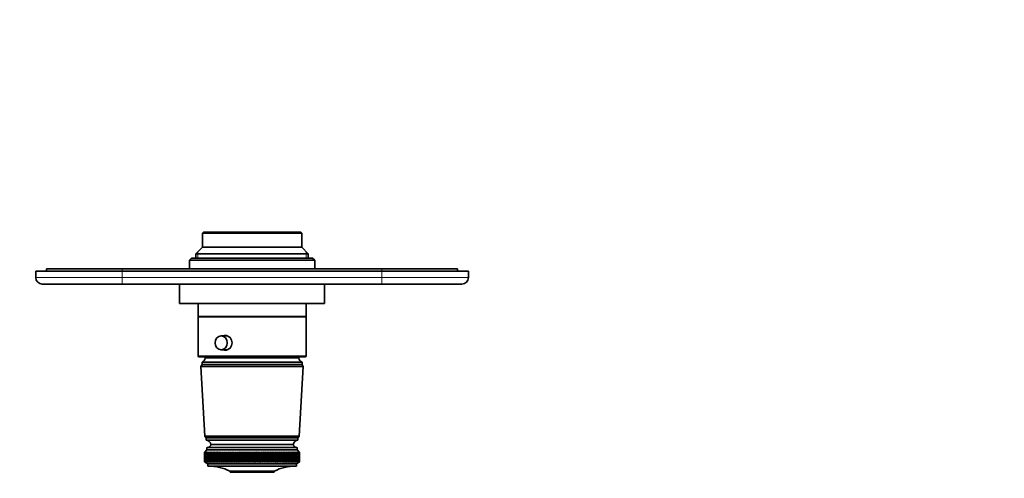
# Model space of a CAD drawing. Units: millimetres. Extents: x 0 to 784, y 0 to 1164.
# Drawn here: x 289 to 744, y 370 to 582 of the extents above; entities that cross this region are included whole.
import ezdxf
from ezdxf import colors
from ezdxf.entities.mleader import LeaderData, LeaderLine
from ezdxf.math import Vec2, Vec3

# ---------------------------------------------------------------- set-up
doc = ezdxf.new("R2010")
doc.units = ezdxf.units.MM
doc.layers.add('DV3_Défaut', color=7, linetype='Continuous')
doc.layers.add('Défaut', color=7, linetype='Continuous')

# ---------------------------------------------------------------- blocks, each defined once
blk = doc.blocks.new('_DOT')
at = {"color": 0}
blk.add_line((0, 0), (-1, 0), dxfattribs=at)
at = {"color": 0, "const_width": 0.333}
blk.add_lwpolyline([(-0.1665, 0, 1), (0.1665, 0, 1)], format="xyb", close=True, dxfattribs=at)
blk = doc.blocks.new('SE2')
at = {"layer": 'DV3_Défaut', "color": 7, "linetype": 'Continuous', "lineweight": 35}
for p, q in [((373.83, 483.74), (373.33, 483.24)), ((373.33, 483.24), (419.33, 483.24)), ((373.33, 483.24), (373.33, 476.74)), ((418.83, 483.74), (373.83, 483.74)), ((419.33, 483.24), (418.83, 483.74)), ((419.33, 476.74), (419.33, 483.24)), ((373.33, 476.74), (370.33, 473.74)), ((422.33, 473.74), (370.33, 473.74)), ((370.33, 473.74), (370.33, 471.74)), ((419.33, 476.74), (373.33, 476.74)), ((422.33, 473.74), (419.33, 476.74)), ((422.33, 471.74), (422.33, 473.74)), ((368.33, 471.74), (367.33, 470.74)), ((367.33, 470.74), (425.33, 470.74)), ((367.33, 470.74), (367.33, 466.74)), ((424.33, 471.74), (368.33, 471.74)), ((425.33, 470.74), (424.33, 471.74)), ((425.33, 466.74), (425.33, 470.74)), ((296.33, 465.74), (336.33, 465.74)), ((296.33, 462.74), (296.33, 465.74)), ((301.33, 466.74), (336.33, 466.74)), ((301.33, 466.74), (301.33, 465.74)), ((336.33, 466.74), (456.33, 466.74)), ((456.33, 465.74), (336.33, 465.74)), ((456.33, 466.74), (491.33, 466.74)), ((456.33, 465.74), (496.33, 465.74)), ((491.33, 466.74), (491.33, 465.74)), ((496.33, 465.74), (496.33, 462.74)), ((336.33, 459.74), (299.33, 459.74)), ((456.33, 459.74), (336.33, 459.74)), ((353.83, 459.64), (353.83, 459.74)), ((355.83, 459.64), (353.83, 459.64)), ((355.83, 459.64), (355.83, 459.74)), ((356.83, 459.64), (355.83, 459.64)), ((356.83, 459.64), (356.83, 459.74)), ((358.02, 459.64), (356.83, 459.64)), ((358.02, 459.64), (358.02, 459.74)), ((372.03, 459.64), (358.02, 459.64)), ((362.83, 459.64), (362.83, 450.74)), ((372.03, 459.64), (372.03, 459.74)), ((372.63, 459.64), (372.03, 459.64)), ((372.63, 459.64), (372.63, 459.74)), ((373.67, 459.64), (373.67, 459.74)), ((374.53, 459.64), (373.67, 459.64)), ((374.53, 459.64), (374.53, 459.74)), ((377.99, 459.64), (374.53, 459.64)), ((377.99, 459.64), (377.99, 459.74)), ((380.94, 459.64), (380.94, 459.74)), ((434.63, 459.64), (380.94, 459.64)), ((429.83, 450.74), (429.83, 459.64)), ((434.63, 459.64), (434.63, 459.74)), ((438.83, 459.64), (434.63, 459.64)), ((438.83, 459.64), (438.83, 459.74)), ((493.33, 459.74), (456.33, 459.74)), ((429.83, 450.74), (362.83, 450.74)), ((371.33, 450.74), (371.33, 444.74)), ((421.33, 444.74), (421.33, 450.74)), ((421.33, 444.74), (371.33, 444.74)), ((371.33, 444.54), (421.33, 444.54)), ((371.33, 444.54), (371.33, 426.54)), ((373.33, 444.74), (373.33, 444.54)), ((419.33, 444.54), (419.33, 444.74)), ((421.33, 426.54), (421.33, 444.54)), ((384.83, 435.79), (382.05, 435.79)), ((382.05, 429.29), (384.85, 429.29)), ((371.83, 426.04), (420.83, 426.04)), ((419.48, 423.54), (373.18, 423.54)), ((373.18, 423.54), (373.18, 422.54)), ((417.98, 425.54), (374.68, 425.54)), ((385.83, 426.04), (385.83, 425.54)), ((406.83, 425.54), (406.83, 426.04)), ((419.48, 422.54), (419.48, 423.54)), ((373.18, 422.54), (372.68, 421.54)), ((419.98, 421.54), (372.68, 421.54)), ((372.68, 421.54), (374.53, 389.34)), ((419.48, 422.54), (373.18, 422.54)), ((418.13, 389.34), (419.98, 421.54)), ((419.98, 421.54), (419.48, 422.54)), ((418.13, 389.34), (374.53, 389.34)), ((374.53, 389.34), (375.13, 388.54)), ((417.53, 388.54), (375.13, 388.54)), ((375.13, 388.54), (375.13, 387.54)), ((417.53, 387.54), (375.13, 387.54)), ((417.53, 388.54), (418.13, 389.34)), ((417.53, 387.54), (417.53, 388.54)), ((375.43, 383.04), (374.33, 381.74)), ((417.23, 384.04), (375.43, 384.04)), ((375.43, 384.04), (375.43, 383.04)), ((417.23, 383.04), (375.43, 383.04)), ((415.33, 385.54), (377.33, 385.54)), ((415.33, 385.54), (377.33, 385.54)), ((417.23, 383.04), (417.23, 384.04)), ((418.33, 381.74), (417.23, 383.04)), ((374.58, 382.02), (374.33, 381.74)), ((374.33, 381.74), (374.33, 381.74)), ((374.33, 381.74), (374.33, 381.02)), ((374.33, 379.4), (374.33, 377.54)), ((374.35, 381.74), (374.58, 382.02)), ((374.35, 381.74), (374.39, 381.74)), ((374.64, 382.02), (374.39, 381.74)), ((374.43, 381.74), (374.64, 382.02)), ((374.43, 381.74), (374.51, 381.74)), ((374.76, 382.02), (374.51, 381.74)), ((374.57, 381.74), (374.76, 382.02)), ((374.57, 381.74), (374.69, 381.74)), ((374.95, 382.02), (374.69, 381.74)), ((374.77, 381.74), (374.95, 382.02)), ((374.77, 381.74), (374.93, 381.74)), ((375.19, 382.02), (374.93, 381.74)), ((375.03, 381.74), (375.19, 382.02)), ((375.03, 381.74), (375.22, 381.74)), ((375.49, 382.02), (375.22, 381.74)), ((375.34, 381.74), (375.49, 382.02)), ((375.34, 381.74), (375.58, 381.74)), ((375.84, 382.02), (375.58, 381.74)), ((375.72, 381.74), (375.84, 382.02)), ((375.72, 381.74), (375.99, 381.74)), ((376.25, 382.02), (375.99, 381.74)), ((376.15, 381.74), (376.25, 382.02)), ((376.15, 381.74), (376.45, 381.74)), ((376.72, 382.02), (376.45, 381.74)), ((376.64, 381.74), (376.72, 382.02)), ((376.64, 381.74), (376.97, 381.74)), ((377.24, 382.02), (376.97, 381.74)), ((377.18, 381.74), (377.24, 382.02)), ((377.18, 381.74), (377.55, 381.74)), ((377.82, 382.02), (377.55, 381.74)), ((377.77, 381.74), (377.82, 382.02)), ((377.77, 381.74), (378.17, 381.74)), ((378.44, 382.02), (378.17, 381.74)), ((378.41, 381.74), (378.44, 382.02)), ((378.41, 381.74), (378.85, 381.74)), ((379.11, 382.02), (378.85, 381.74)), ((379.11, 381.74), (379.11, 382.02)), ((379.11, 381.74), (379.57, 381.74)), ((379.83, 382.02), (379.57, 381.74)), ((379.85, 381.74), (379.83, 382.02)), ((379.85, 381.74), (380.34, 381.74)), ((380.6, 382.02), (380.34, 381.74)), ((380.63, 381.74), (380.6, 382.02)), ((380.63, 381.74), (381.15, 381.74)), ((381.41, 382.02), (381.15, 381.74)), ((381.46, 381.74), (381.41, 382.02)), ((381.46, 381.74), (382.01, 381.74)), ((382.26, 382.02), (382.01, 381.74)), ((382.33, 381.74), (382.26, 382.02)), ((383.23, 377.38), (382.26, 382.02)), ((382.33, 381.74), (382.9, 381.74)), ((383.15, 382.02), (382.9, 381.74)), ((383.24, 381.74), (383.15, 382.02)), ((384.16, 377.38), (383.15, 382.02)), ((383.24, 381.74), (383.83, 381.74)), ((384.07, 382.02), (383.83, 381.74)), ((384.18, 381.74), (384.07, 382.02)), ((385.12, 377.38), (384.07, 382.02)), ((384.18, 381.74), (384.8, 381.74)), ((385.03, 382.02), (384.8, 381.74)), ((385.16, 381.74), (385.03, 382.02)), ((386.11, 377.38), (385.03, 382.02)), ((385.16, 381.74), (385.79, 381.74)), ((386.02, 382.02), (385.79, 381.74)), ((386.17, 381.74), (386.02, 382.02)), ((387.13, 377.38), (386.02, 382.02)), ((386.17, 381.74), (386.82, 381.74)), ((387.03, 382.02), (386.82, 381.74)), ((387.2, 381.74), (387.03, 382.02)), ((388.17, 377.38), (387.03, 382.02)), ((387.2, 381.74), (387.87, 381.74)), ((388.08, 382.02), (387.87, 381.74)), ((388.26, 381.74), (388.08, 382.02)), ((389.24, 377.38), (388.08, 382.02)), ((388.26, 381.74), (388.95, 381.74)), ((389.14, 382.02), (388.95, 381.74)), ((389.34, 381.74), (389.14, 382.02)), ((390.33, 377.38), (389.14, 382.02)), ((389.34, 381.74), (390.04, 381.74)), ((390.23, 382.02), (390.04, 381.74)), ((390.44, 381.74), (390.23, 382.02)), ((391.43, 377.38), (390.23, 382.02)), ((390.44, 381.74), (391.15, 381.74)), ((391.33, 382.02), (391.15, 381.74)), ((391.56, 381.74), (391.33, 382.02)), ((392.55, 377.38), (391.33, 382.02)), ((391.56, 381.74), (392.28, 381.74)), ((392.44, 382.02), (392.28, 381.74)), ((392.69, 381.74), (392.44, 382.02)), ((393.67, 377.38), (392.44, 382.02)), ((392.69, 381.74), (393.42, 381.74)), ((393.57, 382.02), (393.42, 381.74)), ((393.83, 381.74), (393.57, 382.02)), ((394.81, 377.38), (393.57, 382.02)), ((393.83, 381.74), (394.56, 381.74)), ((394.7, 382.02), (394.56, 381.74)), ((394.98, 381.74), (394.7, 382.02)), ((395.94, 377.38), (394.7, 382.02)), ((394.98, 381.74), (395.71, 381.74)), ((395.84, 382.02), (395.71, 381.74)), ((396.13, 381.74), (395.84, 382.02)), ((397.08, 377.38), (395.84, 382.02)), ((396.13, 381.74), (396.86, 381.74)), ((396.98, 382.02), (396.86, 381.74)), ((397.28, 381.74), (396.98, 382.02)), ((398.22, 377.38), (396.98, 382.02)), ((397.28, 381.74), (398.01, 381.74)), ((398.12, 382.02), (398.01, 381.74)), ((398.43, 381.74), (398.12, 382.02)), ((399.35, 377.38), (398.12, 382.02)), ((398.43, 381.74), (399.16, 381.74)), ((399.25, 382.02), (399.16, 381.74)), ((399.58, 381.74), (399.25, 382.02)), ((400.48, 377.38), (399.25, 382.02)), ((399.58, 381.74), (400.3, 381.74)), ((400.37, 382.02), (400.3, 381.74)), ((400.71, 381.74), (400.37, 382.02)), ((401.59, 377.38), (400.37, 382.02)), ((400.71, 381.74), (401.42, 381.74)), ((401.49, 382.02), (401.42, 381.74)), ((401.83, 381.74), (401.49, 382.02)), ((402.69, 377.38), (401.49, 382.02)), ((401.83, 381.74), (402.54, 381.74)), ((402.59, 382.02), (402.54, 381.74)), ((402.94, 381.74), (402.59, 382.02)), ((403.77, 377.38), (402.59, 382.02)), ((402.94, 381.74), (403.63, 381.74)), ((403.67, 382.02), (403.63, 381.74)), ((404.03, 381.74), (403.67, 382.02)), ((404.83, 377.38), (403.67, 382.02)), ((404.03, 381.74), (404.71, 381.74)), ((404.73, 382.02), (404.71, 381.74)), ((405.1, 381.74), (404.73, 382.02)), ((405.86, 377.38), (404.73, 382.02)), ((405.1, 381.74), (405.76, 381.74)), ((405.77, 382.02), (405.76, 381.74)), ((406.14, 381.74), (405.77, 382.02)), ((406.87, 377.38), (405.77, 382.02)), ((406.14, 381.74), (406.79, 381.74)), ((407.16, 381.74), (406.78, 382.02)), ((407.85, 377.38), (406.78, 382.02)), ((406.78, 382.02), (406.79, 381.74)), ((407.16, 381.74), (407.79, 381.74)), ((408.14, 381.74), (407.77, 382.02)), ((408.8, 377.38), (407.77, 382.02)), ((407.77, 382.02), (407.79, 381.74)), ((408.14, 381.74), (408.76, 381.74)), ((409.1, 381.74), (408.72, 382.02)), ((409.72, 377.38), (408.72, 382.02)), ((408.72, 382.02), (408.76, 381.74)), ((409.1, 381.74), (409.69, 381.74)), ((410.02, 381.74), (409.64, 382.02)), ((410.6, 377.38), (409.64, 382.02)), ((409.64, 382.02), (409.69, 381.74)), ((410.02, 381.74), (410.58, 381.74)), ((410.9, 381.74), (410.52, 382.02)), ((410.52, 382.02), (410.58, 381.74)), ((410.9, 381.74), (411.44, 381.74)), ((411.74, 381.74), (411.36, 382.02)), ((411.36, 382.02), (411.44, 381.74)), ((411.74, 381.74), (412.26, 381.74)), ((412.54, 381.74), (412.17, 382.02)), ((412.17, 382.02), (412.26, 381.74)), ((412.54, 381.74), (413.03, 381.74)), ((413.3, 381.74), (412.93, 382.02)), ((412.93, 382.02), (413.03, 381.74)), ((413.3, 381.74), (413.76, 381.74)), ((414.01, 381.74), (413.64, 382.02)), ((413.64, 382.02), (413.76, 381.74)), ((414.01, 381.74), (414.43, 381.74)), ((414.67, 381.74), (414.31, 382.02)), ((414.31, 382.02), (414.43, 381.74)), ((414.67, 381.74), (415.06, 381.74)), ((415.28, 381.74), (414.92, 382.02)), ((414.92, 382.02), (415.06, 381.74)), ((415.28, 381.74), (415.64, 381.74)), ((415.84, 381.74), (415.49, 382.02)), ((415.49, 382.02), (415.64, 381.74)), ((415.84, 381.74), (416.17, 381.74)), ((416.34, 381.74), (416, 382.02)), ((416, 382.02), (416.17, 381.74)), ((416.34, 381.74), (416.64, 381.74)), ((416.79, 381.74), (416.46, 382.02)), ((416.46, 382.02), (416.64, 381.74)), ((416.79, 381.74), (417.05, 381.74)), ((417.19, 381.74), (416.86, 382.02)), ((416.86, 382.02), (417.05, 381.74)), ((417.19, 381.74), (417.41, 381.74)), ((417.53, 381.74), (417.21, 382.02)), ((417.21, 382.02), (417.41, 381.74)), ((417.8, 381.74), (417.5, 382.02)), ((417.5, 382.02), (417.71, 381.74)), ((417.53, 381.74), (417.71, 381.74)), ((418.02, 381.74), (417.74, 382.02)), ((417.74, 382.02), (417.95, 381.74)), ((417.8, 381.74), (417.95, 381.74)), ((418.18, 381.74), (417.91, 382.02)), ((417.91, 382.02), (418.13, 381.74)), ((418.29, 381.74), (418.02, 382.02)), ((418.02, 382.02), (418.26, 381.74)), ((418.02, 381.74), (418.13, 381.74)), ((418.33, 381.74), (418.08, 382.02)), ((418.08, 382.02), (418.32, 381.74)), ((418.18, 381.74), (418.26, 381.74)), ((418.29, 381.74), (418.32, 381.74)), ((418.33, 381.74), (418.33, 381.74)), ((418.33, 381.02), (418.33, 381.74)), ((418.33, 377.54), (418.33, 379.4)), ((374.33, 377.54), (374.33, 377.54)), ((374.33, 377.54), (374.58, 377.38)), ((374.33, 377.54), (375.83, 376.54)), ((374.35, 377.54), (374.39, 377.54)), ((374.58, 377.38), (374.35, 377.54)), ((374.39, 377.54), (374.65, 377.38)), ((374.42, 377.54), (374.5, 377.54)), ((374.65, 377.38), (374.42, 377.54)), ((374.5, 377.54), (374.78, 377.38)), ((374.56, 377.54), (374.68, 377.54)), ((374.78, 377.38), (374.56, 377.54)), ((374.68, 377.54), (374.97, 377.38)), ((374.76, 377.54), (374.92, 377.54)), ((374.97, 377.38), (374.76, 377.54)), ((374.92, 377.54), (375.21, 377.38)), ((375.02, 377.54), (375.21, 377.54)), ((375.21, 377.38), (375.02, 377.54)), ((375.21, 377.54), (375.52, 377.38)), ((375.33, 377.54), (375.56, 377.54)), ((375.52, 377.38), (375.33, 377.54)), ((375.56, 377.54), (375.88, 377.38)), ((375.71, 377.54), (375.97, 377.54)), ((375.88, 377.38), (375.71, 377.54)), ((416.83, 376.54), (375.83, 376.54)), ((375.83, 376.54), (375.83, 375.54)), ((416.83, 375.54), (375.83, 375.54)), ((375.97, 377.54), (376.3, 377.38)), ((376.14, 377.54), (376.44, 377.54)), ((376.3, 377.38), (376.14, 377.54)), ((376.44, 377.54), (376.77, 377.38)), ((376.62, 377.54), (376.96, 377.54)), ((376.77, 377.38), (376.62, 377.54)), ((376.96, 377.54), (377.3, 377.38)), ((377.16, 377.54), (377.53, 377.54)), ((377.3, 377.38), (377.16, 377.54)), ((377.53, 377.54), (377.87, 377.38)), ((377.75, 377.54), (378.15, 377.54)), ((377.87, 377.38), (377.75, 377.54)), ((378.15, 377.54), (378.5, 377.38)), ((378.39, 377.54), (378.83, 377.54)), ((378.5, 377.38), (378.39, 377.54)), ((378.83, 377.54), (379.18, 377.38)), ((379.09, 377.54), (379.55, 377.54)), ((379.18, 377.38), (379.09, 377.54)), ((379.55, 377.54), (379.9, 377.38)), ((379.82, 377.54), (380.32, 377.54)), ((379.9, 377.38), (379.82, 377.54)), ((380.32, 377.54), (380.67, 377.38)), ((380.61, 377.54), (381.13, 377.54)), ((380.67, 377.38), (380.61, 377.54)), ((381.13, 377.54), (381.49, 377.38)), ((381.44, 377.54), (381.98, 377.54)), ((381.49, 377.38), (381.44, 377.54)), ((381.98, 377.54), (382.34, 377.38)), ((382.3, 377.54), (382.87, 377.54)), ((382.34, 377.38), (382.3, 377.54)), ((382.87, 377.54), (383.23, 377.38)), ((383.21, 377.54), (383.8, 377.54)), ((383.23, 377.38), (383.21, 377.54)), ((383.8, 377.54), (384.16, 377.38)), ((384.15, 377.54), (384.77, 377.54)), ((384.16, 377.38), (384.15, 377.54)), ((384.77, 377.54), (385.12, 377.38)), ((385.12, 377.38), (385.13, 377.54)), ((385.13, 377.54), (385.76, 377.54)), ((385.76, 377.54), (386.11, 377.38)), ((386.11, 377.38), (386.13, 377.54)), ((386.13, 377.54), (386.79, 377.54)), ((386.79, 377.54), (387.13, 377.38)), ((387.13, 377.38), (387.17, 377.54)), ((387.17, 377.54), (387.84, 377.54)), ((387.84, 377.54), (388.17, 377.38)), ((388.17, 377.38), (388.23, 377.54)), ((388.23, 377.54), (388.91, 377.54)), ((388.91, 377.54), (389.24, 377.38)), ((389.24, 377.38), (389.31, 377.54)), ((389.31, 377.54), (390.01, 377.54)), ((390.01, 377.54), (390.33, 377.38)), ((390.33, 377.38), (390.41, 377.54)), ((390.41, 377.54), (391.12, 377.54)), ((391.12, 377.54), (391.43, 377.38)), ((391.43, 377.38), (391.53, 377.54)), ((391.53, 377.54), (392.24, 377.54)), ((392.24, 377.54), (392.55, 377.38)), ((392.55, 377.38), (392.66, 377.54)), ((392.66, 377.54), (393.38, 377.54)), ((393.38, 377.54), (393.67, 377.38)), ((393.67, 377.38), (393.8, 377.54)), ((393.8, 377.54), (394.53, 377.54)), ((394.53, 377.54), (394.81, 377.38)), ((394.81, 377.38), (394.95, 377.54)), ((394.95, 377.54), (395.68, 377.54)), ((395.68, 377.54), (395.94, 377.38)), ((395.94, 377.38), (396.1, 377.54)), ((396.1, 377.54), (396.83, 377.54)), ((396.83, 377.54), (397.08, 377.38)), ((397.08, 377.38), (397.25, 377.54)), ((397.25, 377.54), (397.98, 377.54)), ((397.98, 377.54), (398.22, 377.38)), ((398.22, 377.38), (398.4, 377.54)), ((398.4, 377.54), (399.12, 377.54)), ((399.12, 377.54), (399.35, 377.38)), ((399.35, 377.38), (399.54, 377.54)), ((399.54, 377.54), (400.26, 377.54)), ((400.26, 377.54), (400.48, 377.38)), ((400.48, 377.38), (400.67, 377.54)), ((400.67, 377.54), (401.39, 377.54)), ((401.39, 377.54), (401.59, 377.38)), ((401.59, 377.38), (401.8, 377.54)), ((401.8, 377.54), (402.5, 377.54)), ((402.5, 377.54), (402.69, 377.38)), ((402.69, 377.38), (402.91, 377.54)), ((402.91, 377.54), (403.6, 377.54)), ((403.6, 377.54), (403.77, 377.38)), ((403.77, 377.38), (404, 377.54)), ((404, 377.54), (404.68, 377.54)), ((404.68, 377.54), (404.83, 377.38)), ((404.83, 377.38), (405.06, 377.54)), ((405.06, 377.54), (405.73, 377.54)), ((405.73, 377.54), (405.86, 377.38)), ((405.86, 377.38), (406.11, 377.54)), ((406.11, 377.54), (406.76, 377.54)), ((406.76, 377.54), (406.87, 377.38)), ((406.87, 377.38), (407.13, 377.54)), ((407.13, 377.54), (407.76, 377.54)), ((407.76, 377.54), (407.85, 377.38)), ((407.85, 377.38), (408.11, 377.54)), ((408.11, 377.54), (408.73, 377.54)), ((408.73, 377.54), (408.8, 377.38)), ((408.8, 377.38), (409.07, 377.54)), ((409.07, 377.54), (409.66, 377.54)), ((409.66, 377.54), (409.72, 377.38)), ((409.72, 377.38), (409.99, 377.54)), ((409.99, 377.54), (410.56, 377.54)), ((410.56, 377.54), (410.6, 377.38)), ((410.6, 377.38), (410.88, 377.54)), ((410.88, 377.54), (411.42, 377.54)), ((411.42, 377.54), (411.44, 377.38)), ((411.44, 377.38), (411.72, 377.54)), ((411.72, 377.54), (412.23, 377.54)), ((412.23, 377.54), (412.24, 377.38)), ((412.24, 377.38), (412.52, 377.54)), ((412.52, 377.54), (413.01, 377.54)), ((413.01, 377.54), (412.99, 377.38)), ((412.99, 377.38), (413.28, 377.54)), ((413.28, 377.54), (413.73, 377.54)), ((413.73, 377.54), (413.7, 377.38)), ((413.7, 377.38), (413.99, 377.54)), ((413.99, 377.54), (414.41, 377.54)), ((414.41, 377.54), (414.36, 377.38)), ((414.36, 377.38), (414.65, 377.54)), ((414.65, 377.54), (415.05, 377.54)), ((415.05, 377.54), (414.98, 377.38)), ((414.98, 377.38), (415.26, 377.54)), ((415.26, 377.54), (415.62, 377.54)), ((415.62, 377.54), (415.54, 377.38)), ((415.54, 377.38), (415.82, 377.54)), ((415.82, 377.54), (416.15, 377.54)), ((416.15, 377.54), (416.05, 377.38)), ((416.05, 377.38), (416.33, 377.54)), ((416.33, 377.54), (416.62, 377.54)), ((416.62, 377.54), (416.5, 377.38)), ((416.5, 377.38), (416.78, 377.54)), ((416.78, 377.54), (417.04, 377.54)), ((416.83, 376.54), (418.33, 377.54)), ((416.83, 375.54), (416.83, 376.54)), ((417.04, 377.54), (416.9, 377.38)), ((416.9, 377.38), (417.18, 377.54)), ((417.18, 377.54), (417.4, 377.54)), ((417.4, 377.54), (417.24, 377.38)), ((417.24, 377.38), (417.52, 377.54)), ((417.52, 377.54), (417.7, 377.54)), ((417.7, 377.54), (417.53, 377.38)), ((417.53, 377.38), (417.8, 377.54)), ((417.94, 377.54), (417.75, 377.38)), ((417.75, 377.38), (418.02, 377.54)), ((417.8, 377.54), (417.94, 377.54)), ((418.13, 377.54), (417.92, 377.38)), ((417.92, 377.38), (418.18, 377.54)), ((418.02, 377.54), (418.13, 377.54)), ((418.25, 377.54), (418.03, 377.38)), ((418.03, 377.38), (418.28, 377.54)), ((418.32, 377.54), (418.08, 377.38)), ((418.08, 377.38), (418.33, 377.54)), ((418.18, 377.54), (418.25, 377.54)), ((418.28, 377.54), (418.32, 377.54)), ((418.33, 377.54), (418.33, 377.54)), ((406.53, 373.14), (386.13, 373.14)), ((386.13, 373.14), (386.13, 372.64)), ((406.53, 372.64), (386.13, 372.64)), ((406.53, 372.64), (406.53, 373.14))]:
    blk.add_line(p, q, dxfattribs=at)
at = {"layer": 'DV3_Défaut', "color": 7, "linetype": 'Continuous', "lineweight": 18}
for p, q in [((371.25, 471.74), (371.25, 474.66)), ((421.41, 471.74), (421.41, 474.66)), ((336.33, 466.74), (336.33, 465.74)), ((336.33, 465.74), (336.33, 462.74)), ((456.33, 466.74), (456.33, 465.74)), ((456.33, 462.74), (456.33, 465.74)), ((296.33, 462.74), (336.33, 462.74)), ((336.33, 462.74), (456.33, 462.74)), ((336.33, 459.74), (336.33, 462.74)), ((456.33, 462.74), (496.33, 462.74)), ((456.33, 459.74), (456.33, 462.74)), ((421.33, 426.54), (371.33, 426.54))]:
    blk.add_line(p, q, dxfattribs=at)
at = {"layer": 'DV3_Défaut', "color": 7, "linetype": 'Continuous', "lineweight": 35}
for centre, radius, start, end in [((299.33, 462.74), 3, 180, 270), ((493.33, 462.74), 3, 270, 0), ((371.83, 426.54), 0.5, 180, 270), ((372.26, 425.79), 2.43, 292.1725, 354.0877), ((420.39, 425.79), 2.43, 185.9123, 247.8275), ((420.83, 426.54), 0.5, 270, 0), ((374.87, 385.05), 2.5, 11.2391, 84.2135), ((417.78, 385.05), 2.5, 95.7865, 168.7609), ((375.39, 386.04), 2, 271.0479, 345.5324), ((417.26, 386.04), 2, 194.4676, 268.9521), ((376.13, 353.54), 22, 62.9877, 90), ((416.52, 353.54), 22, 90, 117.0123)]:
    blk.add_arc(centre, radius, start, end, dxfattribs=at)
blk.add_ellipse((382.05, 432.54), major_axis=(0, -3.25), ratio=0.869488, dxfattribs=at)
for centre, major_axis, ratio, start_param, end_param in [((396.33, 450.15), (-13.76, -108.74), 0.157841, -0.870496, -0.819755), ((396.33, 309.12), (-14.88, 108.74), 0.149054, 0.828188, 0.870082), ((396.33, 450.15), (-14.65, -108.74), 0.150954, -0.842181, -0.819398), ((396.33, 309.12), (-15.71, 108.74), 0.141679, 0.81927, 0.870011), ((396.33, 450.15), (-12.84, -108.74), 0.164316, -0.871078, -0.820337), ((396.33, 309.12), (-16.49, 108.74), 0.133949, 0.819423, 0.870163), ((396.33, 450.15), (-11.87, -108.74), 0.170354, -0.871881, -0.82114), ((396.33, 309.12), (-17.22, 108.74), 0.125887, 0.819795, 0.870535), ((396.33, 450.15), (-10.86, -108.74), 0.175931, -0.872899, -0.822158), ((396.33, 309.12), (-17.91, 108.74), 0.11752, 0.820379, 0.87112), ((396.33, 450.15), (-9.82, -108.74), 0.181025, -0.874121, -0.823381), ((396.33, 309.12), (-18.54, 108.74), 0.108873, 0.821168, 0.871908), ((396.33, 450.15), (-8.75, -108.75), 0.185614, -0.875537, -0.824797), ((396.33, 309.12), (-19.13, 108.74), 0.09997, 0.822149, 0.87289), ((396.33, 450.15), (-7.65, -108.75), 0.189679, -0.877131, -0.82639), ((396.33, 309.12), (-19.66, 108.74), 0.090836, 0.823312, 0.874053), ((396.33, 450.15), (-6.52, -108.75), 0.193202, -0.878885, -0.828144), ((396.33, 309.12), (-20.14, 108.75), 0.081495, 0.824642, 0.875383), ((396.33, 450.15), (-5.37, -108.75), 0.196166, -0.88078, -0.830039), ((396.33, 309.12), (-20.56, 108.75), 0.071972, 0.826124, 0.876865), ((396.33, 450.15), (-4.21, -108.76), 0.198557, -0.882793, -0.832052), ((396.33, 309.12), (-20.93, 108.75), 0.062288, 0.827743, 0.878484), ((396.33, 450.15), (-3.02, -108.76), 0.200366, -0.8849, -0.83416), ((396.33, 309.12), (-21.25, 108.75), 0.052469, 0.829481, 0.880221), ((396.33, 450.15), (-1.83, -108.76), 0.201581, -0.887076, -0.836336), ((396.33, 309.12), (-21.51, 108.75), 0.042535, 0.831319, 0.88206), ((396.33, 450.15), (-0.63, -108.76), 0.202199, -0.889295, -0.838554), ((396.33, 309.12), (-21.71, 108.76), 0.032509, 0.83324, 0.883981), ((396.33, 450.15), (0.57, -108.76), 0.202215, -0.891527, -0.840787), ((396.33, 309.12), (-21.86, 108.76), 0.022414, 0.835225, 0.885965), ((396.33, 450.15), (1.77, -108.76), 0.20163, -0.893747, -0.843006), ((396.33, 309.12), (-21.96, 108.76), 0.012271, 0.837253, 0.887994), ((396.33, 450.15), (2.96, -108.76), 0.200447, -0.895926, -0.845185), ((396.33, 309.12), (-22, 108.76), 0.002103, 0.839306, 0.890046), ((396.33, 450.15), (4.14, -108.76), 0.198671, -0.898038, -0.847297), ((396.33, 309.12), (-21.98, 108.76), 0.008071, -0.892103, -0.841362), ((396.33, 450.15), (5.31, -108.75), 0.196311, -0.900057, -0.849316), ((396.33, 309.12), (-21.91, 108.76), 0.018227, -0.894144, -0.843403), ((396.33, 450.15), (6.46, -108.75), 0.193377, -0.901958, -0.851218), ((396.33, 309.12), (-21.78, 108.76), 0.028344, -0.896149, -0.845408), ((396.33, 450.15), (7.59, -108.75), 0.189885, -0.903721, -0.85298), ((396.33, 309.12), (-21.6, 108.76), 0.038401, -0.898098, -0.847358), ((396.33, 450.15), (8.69, -108.75), 0.185849, -0.905324, -0.854583), ((396.33, 309.12), (-21.36, 108.75), 0.048376, -0.899973, -0.849233), ((396.33, 450.15), (9.77, -108.74), 0.181288, -0.90675, -0.856009), ((396.33, 309.12), (-21.07, 108.75), 0.058245, -0.901755, -0.851014), ((396.33, 450.15), (10.81, -108.74), 0.176221, -0.907983, -0.857243), ((396.33, 309.12), (-20.72, 108.75), 0.067988, -0.903425, -0.852684), ((396.33, 450.15), (11.81, -108.74), 0.170669, -0.909012, -0.858272), ((396.33, 309.12), (-20.32, 108.75), 0.07758, -0.904965, -0.854225), ((396.33, 450.15), (12.78, -108.74), 0.164656, -0.909827, -0.859087), ((396.33, 309.12), (-19.86, 108.75), 0.086999, -0.90636, -0.85562), ((396.33, 450.15), (13.71, -108.74), 0.158204, -0.910421, -0.859681), ((396.33, 309.12), (-19.35, 108.74), 0.096222, -0.907594, -0.856853), ((396.33, 450.15), (14.6, -108.74), 0.151339, -0.910791, -0.86005), ((396.33, 309.12), (-18.79, 108.74), 0.105223, -0.908652, -0.857912), ((396.33, 450.15), (15.44, -108.74), 0.144083, -0.910934, -0.860194), ((396.33, 309.12), (-18.18, 108.74), 0.113979, -0.909522, -0.858781), ((396.33, 450.15), (16.24, -108.74), 0.136464, -0.910853, -0.860112), ((396.33, 309.12), (-17.51, 108.74), 0.122465, -0.910192, -0.859451), ((396.33, 450.15), (16.99, -108.74), 0.128506, -0.910551, -0.85981), ((396.33, 309.12), (-16.8, 108.74), 0.130656, -0.910653, -0.859912), ((396.33, 450.15), (17.69, -108.74), 0.120234, -0.910034, -0.859293), ((396.33, 309.12), (-16.03, 108.74), 0.138526, -0.910896, -0.860156), ((396.33, 450.15), (18.35, -108.74), 0.111674, -0.909309, -0.858569), ((396.33, 309.12), (-15.22, 108.74), 0.146051, -0.910918, -0.860178), ((396.33, 450.15), (18.95, -108.74), 0.10285, -0.908388, -0.857648), ((396.33, 309.12), (-14.37, 108.74), 0.153205, -0.910715, -0.859974), ((396.33, 450.15), (19.49, -108.74), 0.093788, -0.907282, -0.856542), ((396.33, 309.12), (-13.47, 108.74), 0.159963, -0.910285, -0.859545), ((396.33, 450.15), (19.99, -108.75), 0.084511, -0.906004, -0.855264), ((396.33, 309.12), (-12.53, 108.74), 0.1663, -0.909632, -0.858891), ((396.33, 450.15), (20.43, -108.75), 0.075043, -0.904569, -0.853828), ((396.33, 309.12), (-11.55, 108.74), 0.172193, -0.908759, -0.858018), ((396.33, 450.15), (20.82, -108.75), 0.065408, -0.902992, -0.852252), ((396.33, 309.12), (-10.53, 108.74), 0.177618, -0.907674, -0.856934), ((396.33, 450.15), (21.15, -108.75), 0.05563, -0.901291, -0.85055), ((396.33, 309.12), (-9.48, 108.74), 0.182552, -0.906388, -0.855648), ((396.33, 450.15), (21.43, -108.75), 0.04573, -0.899483, -0.848742), ((396.33, 309.12), (-8.4, 108.75), 0.186975, -0.904914, -0.854173), ((396.33, 450.15), (21.65, -108.76), 0.035732, -0.897586, -0.846845), ((396.33, 309.12), (-7.29, 108.75), 0.190868, -0.903267, -0.852526), ((396.33, 450.15), (21.82, -108.76), 0.025657, -0.89562, -0.844879), ((396.33, 309.12), (-6.16, 108.75), 0.194213, -0.901465, -0.850724), ((396.33, 450.15), (21.94, -108.76), 0.015527, -0.893603, -0.842863), ((396.33, 309.12), (-5, 108.75), 0.196995, -0.89953, -0.848789), ((396.33, 450.15), (21.99, -108.76), 0.005364, -0.891556, -0.840816), ((396.33, 309.12), (-3.83, 108.76), 0.199201, -0.897484, -0.846743), ((396.33, 450.15), (21.99, -108.76), 0.00481, 0.838758, 0.889499), ((396.33, 309.12), (-2.64, 108.76), 0.20082, -0.895352, -0.844611), ((396.33, 450.15), (21.94, -108.76), 0.014974, 0.83671, 0.887451), ((396.33, 309.12), (-1.45, 108.76), 0.201845, -0.893159, -0.842418), ((396.33, 450.15), (21.83, -108.76), 0.025107, 0.834692, 0.885432), ((396.33, 309.12), (-0.25, 108.76), 0.20227, -0.890933, -0.840193), ((396.33, 450.15), (21.66, -108.76), 0.035185, 0.832722, 0.883463), ((396.33, 309.12), (0.95, 108.76), 0.202093, -0.888702, -0.837961), ((396.33, 450.15), (21.44, -108.75), 0.045189, 0.830821, 0.881562), ((396.33, 309.12), (2.15, 108.76), 0.201316, -0.886492, -0.835751), ((396.33, 450.15), (21.17, -108.75), 0.055094, 0.829008, 0.879748), ((396.33, 309.12), (3.34, 108.76), 0.199942, -0.884332, -0.833591), ((396.33, 450.15), (20.84, -108.75), 0.06488, 0.8273, 0.87804), ((396.33, 309.12), (4.52, 108.76), 0.197977, -0.882247, -0.831506), ((396.33, 450.15), (20.45, -108.75), 0.074523, 0.825716, 0.876457), ((396.33, 309.12), (5.68, 108.75), 0.195432, -0.880263, -0.829522), ((396.33, 450.15), (20.01, -108.75), 0.084, 0.824273, 0.875013), ((396.33, 309.12), (6.82, 108.75), 0.192318, -0.878404, -0.827663), ((396.33, 450.15), (19.52, -108.74), 0.093288, 0.822986, 0.873726), ((396.33, 309.12), (7.94, 108.75), 0.188649, -0.87669, -0.82595), ((396.33, 450.15), (18.98, -108.74), 0.102363, 0.82187, 0.87261), ((396.33, 309.12), (9.04, 108.75), 0.184443, -0.875142, -0.824402), ((396.33, 450.15), (18.38, -108.74), 0.1112, 0.820938, 0.871679), ((396.33, 309.12), (10.1, 108.74), 0.179717, -0.873777, -0.823036), ((396.33, 450.15), (17.73, -108.74), 0.119775, 0.820203, 0.870944), ((396.33, 309.12), (11.13, 108.74), 0.174493, -0.872607, -0.821867), ((396.33, 450.15), (17.03, -108.74), 0.128064, 0.819675, 0.870415), ((396.33, 309.12), (12.13, 108.74), 0.168791, -0.871646, -0.820905), ((396.33, 450.15), (16.28, -108.74), 0.13604, 0.81936, 0.870101), ((396.33, 309.12), (13.09, 108.74), 0.162635, -0.870901, -0.820161), ((396.33, 450.15), (15.49, -108.74), 0.143678, 0.819267, 0.870008), ((396.33, 309.12), (14, 108.74), 0.156047, -0.870379, -0.819638), ((396.33, 450.15), (14.65, -108.74), 0.150954, 0.842181, 0.870139)]:
    blk.add_ellipse(centre, major_axis=major_axis, ratio=ratio, start_param=start_param, end_param=end_param, dxfattribs=at)
blk.add_open_spline([(383.98, 435.94), (384.76, 435.94), (385.55, 435.57), (386.7, 434.31), (387.05, 433.43), (387.05, 431.65), (386.71, 430.77), (385.54, 429.5), (384.75, 429.14), (383.7, 429.14), (383.42, 429.19), (383.15, 429.28)], degree=3, knots=[0, 0, 0, 0, 0.229032, 0.229032, 0.458065, 0.458065, 0.687097, 0.687097, 0.91613, 0.91613, 1, 1, 1, 1], dxfattribs=at)
blk.add_open_spline([(383.15, 435.8), (383.41, 435.89), (383.69, 435.94), (383.98, 435.94)], degree=3, dxfattribs=at)

msp = doc.modelspace()

# ---------------------------------------------------------------- block references
at = {"layer": 'Défaut'}
msp.add_blockref('SE2', (0, 0), dxfattribs=at)

# ---------------------------------------------------------------- leaders
at = {"layer": 'Défaut', "color": 7, "linetype": 'Continuous', "lineweight": 18}
ml = msp.add_multileader_mtext('Standard', dxfattribs=at)
ml.set_content('{\\pxsm0.9;\\fSolid Edge ISO|b1||i0||c0|p34;\\W1.;05/05/2020\\P}', color=256)
ml.set_leader_properties()
ml.set_arrow_properties(name='DOT')
ml.build(insert=Vec2(0, 0))
ml.multileader.update_dxf_attribs({"leader_type": 0, "dogleg_length": 0, "arrow_head_size": 12})
ctx = ml.context
ctx.base_point, ctx.char_height, ctx.arrow_head_size, ctx.landing_gap_size = Vec3(656.6, 1156.97), 12, 12, 4.2
notes = []
notes.append((ctx, [(0, (0, 0, 0), (0, 0), (1, 0), 1, [])]))
ctx.mtext.insert = Vec3(658.6, 1163.09)
for ctx, leaders in notes:
    for number, flags, end, landing, length, lines in leaders:
        leader = LeaderData()
        leader.index, (leader.has_last_leader_line, leader.has_dogleg_vector, leader.attachment_direction) = number, flags
        leader.last_leader_point, leader.dogleg_vector, leader.dogleg_length = Vec3(end), Vec3(landing), length
        for number, points, colour, breaks in lines:
            line = LeaderLine()
            line.index, line.vertices, line.color, line.breaks = number, Vec3.list(points), colors.encode_raw_color(colour), breaks
            leader.lines.append(line)
        ctx.leaders.append(leader)

doc.saveas('drawing.dxf')
